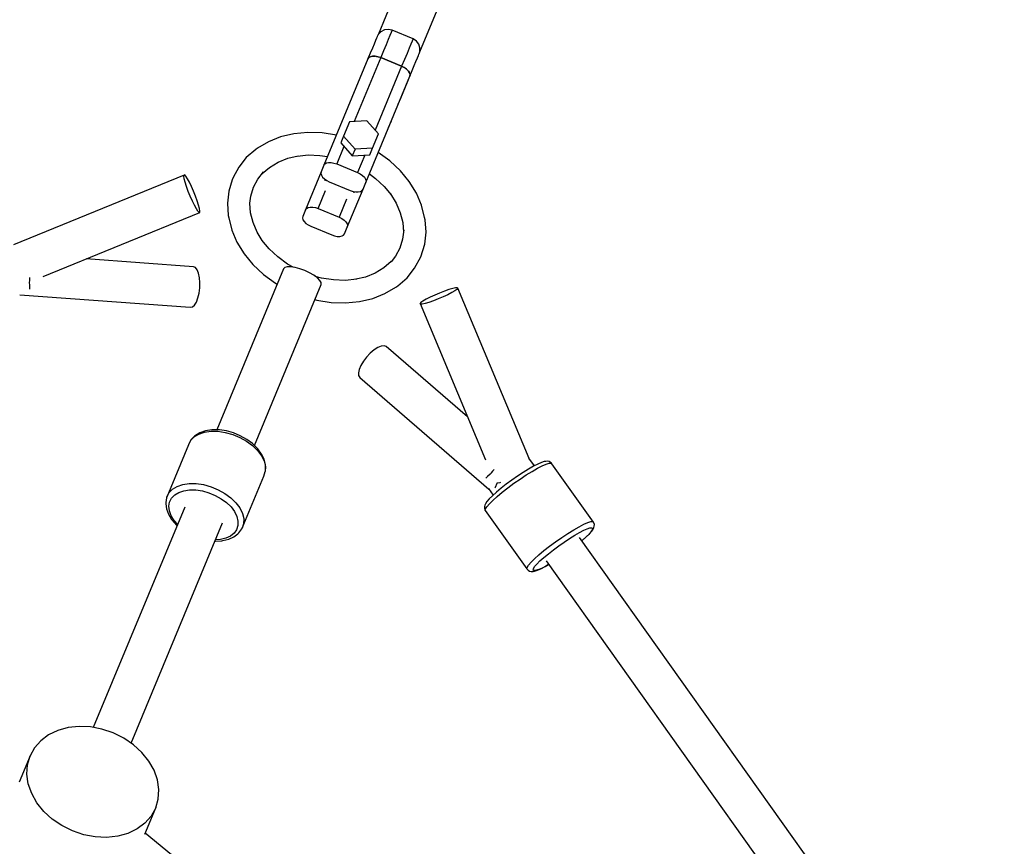
# Model space of a CAD drawing. Units: millimetres. Extents: x -19526 to 22508, y -15443 to 14694.
# Drawn here: x -2638 to -2203, y -132 to 233 of the extents above; entities that cross this region are included whole.
import ezdxf

# ---------------------------------------------------------------- set-up
doc = ezdxf.new("R2010")
doc.units = ezdxf.units.MM
doc.layers.add('STREFA', color=1, linetype='Continuous')
doc.layers.add('WIDOK', color=7, linetype='Continuous')
doc.styles.get("Standard").update_dxf_attribs({"font": 'arial.ttf'})
doc.dimstyles.new('Kopia ISO-25', dxfattribs={"dimtxt": 500, "dimasz": 200, "dimexe": 1.25, "dimexo": 0.625, "dimgap": 100, "dimtad": 1, "dimdec": 1, "dimlfac": 0.001, "dimtxsty": 'Standard', "dimblk": 'ARCHTICK', "dimcen": 2.5, "dimadec": 0, "dimazin": 0, "dimtfac": 1, "dimtdec": 0, "dimtmove": 0, "dimatfit": 3, "dimfxl": 1, "dimtfillclr": 256, "dimarcsym": 0})

# ---------------------------------------------------------------- blocks, each defined once
blk = doc.blocks.new('_ARCHTICK')
at = {"color": 0, "linetype": 'ByBlock', "lineweight": -2}
blk.add_solid([(0.3977, 0.3094), (0.3094, 0.3977), (-0.3094, -0.3977), (-0.3977, -0.3094)], dxfattribs=at)
blk = doc.blocks.new('*D3')
at = {"layer": 'Defpoints', "color": 0}
for p in [(6534.52, 8159.25), (6534.52, -2314.69), (-17081.67, -3120.79)]:
    blk.add_point(p, dxfattribs=at)
at = {"layer": 'STREFA', "color": 0, "lineweight": -2}
for p, q in [((-17081.67, -3120.17), (-17081.67, 8160.5)), ((6534.52, -2314.06), (6534.52, 8160.5)), ((-17081.67, 8159.25), (6534.52, 8159.25))]:
    blk.add_line(p, q, dxfattribs=at)
at = {"layer": 'STREFA', "color": 0, "lineweight": -2, "xscale": 200, "yscale": 200, "zscale": 200, "rotation": 180}
blk.add_blockref('_ARCHTICK', (-17081.67, 8159.25), dxfattribs=at)
at = {"layer": 'STREFA', "color": 0, "lineweight": -2, "xscale": 200, "yscale": 200, "zscale": 200}
blk.add_blockref('_ARCHTICK', (6534.52, 8159.25), dxfattribs=at)
at = {"layer": 'STREFA', "color": 0, "insert": (-5273.57, 8559.73), "char_height": 500, "attachment_point": 5}
blk.add_mtext('23,6 m', dxfattribs=at)
blk = doc.blocks.new('*D4')
at = {"layer": 'Defpoints', "color": 0}
for p in [(-2222.68, 6723.21), (-19181, -15363.18), (-1576.88, -15363.18)]:
    blk.add_point(p, dxfattribs=at)
at = {"layer": 'STREFA', "color": 0, "lineweight": -2}
for p, q in [((-2223.31, 6723.21), (-19182.25, 6723.21)), ((-19181, 6723.21), (-19181, -15363.18)), ((-1577.5, -15363.18), (-19182.25, -15363.18))]:
    blk.add_line(p, q, dxfattribs=at)
at = {"layer": 'STREFA', "color": 0, "lineweight": -2, "xscale": 200, "yscale": 200, "zscale": 200}
for p, rotation in [((-19181, 6723.21), 90), ((-19181, -15363.18), 270)]:
    blk.add_blockref('_ARCHTICK', p, dxfattribs=dict(at, rotation=rotation))
at = {"layer": 'STREFA', "color": 0, "insert": (-18780.52, -4319.99), "char_height": 500, "attachment_point": 5, "rotation": 270}
blk.add_mtext('22,1 m', dxfattribs=at)

msp = doc.modelspace()

# ---------------------------------------------------------------- linework, layer by layer
at = {"layer": 'WIDOK'}
for p, q in [((-2469.75, 250.51, -777.86), (-2479.66, 226.57, -777.86)), ((-2461.32, 218.97, -777.86), (-2451.41, 242.91, -777.86)), ((-2479.65, 226.6, -777.86), (-2480.05, 225.83, -777.86)), ((-2478.47, 227.88, -777.86), (-2479.65, 226.6, -777.86)), ((-2476.93, 228.68, -777.86), (-2478.47, 227.88, -777.86)), ((-2475.21, 228.91, -777.86), (-2476.93, 228.68, -777.86)), ((-2474.47, 226.23, -777.86), (-2475.22, 224.43, -777.86)), ((-2473.52, 228.53, -777.86), (-2475.21, 228.91, -777.86)), ((-2473.93, 227.54, -777.86), (-2474.47, 226.23, -777.86)), ((-2473.61, 228.31, -777.86), (-2473.93, 227.54, -777.86)), ((-2473.52, 228.53, -777.86), (-2473.61, 228.31, -777.86)), ((-2464.28, 224.71, -777.86), (-2473.52, 228.53, -777.86)), ((-2481.45, 222.46, -777.86), (-2482.22, 220.6, -777.86)), ((-2480.83, 223.94, -777.86), (-2481.45, 222.46, -777.86)), ((-2480.39, 225.01, -777.86), (-2480.83, 223.94, -777.86)), ((-2480.13, 225.64, -777.86), (-2480.39, 225.01, -777.86)), ((-2480.05, 225.83, -777.86), (-2480.13, 225.64, -777.86)), ((-2476.16, 222.16, -777.86), (-2477.27, 219.48, -777.86)), ((-2475.22, 224.43, -777.86), (-2476.16, 222.16, -777.86)), ((-2465.23, 222.41, -777.86), (-2465.98, 220.6, -777.86)), ((-2464.69, 223.71, -777.86), (-2465.23, 222.41, -777.86)), ((-2464.37, 224.48, -777.86), (-2464.69, 223.71, -777.86)), ((-2464.28, 224.71, -777.86), (-2464.37, 224.48, -777.86)), ((-2462.81, 223.77, -777.86), (-2464.28, 224.71, -777.86)), ((-2461.76, 222.4, -777.86), (-2462.81, 223.77, -777.86)), ((-2461.23, 220.74, -777.86), (-2461.76, 222.4, -777.86)), ((-2483.13, 218.39, -777.86), (-2484.17, 215.89, -777.86)), ((-2482.22, 220.6, -777.86), (-2483.13, 218.39, -777.86)), ((-2477.27, 219.48, -777.86), (-2478.53, 216.44, -777.86)), ((-2466.92, 218.34, -777.86), (-2468.03, 215.65, -777.86)), ((-2465.98, 220.6, -777.86), (-2466.92, 218.34, -777.86)), ((-2462.35, 216.29, -777.86), (-2461.91, 217.36, -777.86)), ((-2461.91, 217.36, -777.86), (-2461.65, 217.99, -777.86)), ((-2461.65, 217.99, -777.86), (-2461.57, 218.17, -777.86)), ((-2461.57, 218.17, -777.86), (-2461.31, 219.01, -777.86)), ((-2461.31, 219.01, -777.86), (-2461.23, 220.74, -777.86)), ((-2484.17, 215.89, -777.86), (-2503.6, 168.97, -777.86)), ((-2478.53, 216.44, -777.86), (-2490.23, 188.19, -777.86)), ((-2483.74, 216.46, -777.86), (-2484.17, 215.89, -777.86)), ((-2484.17, 215.89, -777.86), (-2483.88, 216.34, -777.86)), ((-2483.88, 216.34, -777.86), (-2483.79, 216.41, -777.86)), ((-2483.04, 216.87, -777.86), (-2483.74, 216.46, -777.86)), ((-2483.63, 216.53, -777.86), (-2483.42, 216.69, -777.86)), ((-2483.42, 216.69, -777.86), (-2483.16, 216.8, -777.86)), ((-2482.09, 217.07, -777.86), (-2483.04, 216.87, -777.86)), ((-2482.94, 216.89, -777.86), (-2482.82, 216.94, -777.86)), ((-2482.82, 216.94, -777.86), (-2482.09, 217.07, -777.86)), ((-2482.09, 217.07, -777.86), (-2481.27, 217.09, -777.86)), ((-2480.97, 217.07, -777.86), (-2482.09, 217.07, -777.86)), ((-2481.27, 217.09, -777.86), (-2481.09, 217.07, -777.86)), ((-2479.76, 216.85, -777.86), (-2480.97, 217.07, -777.86)), ((-2480.77, 217.03, -777.86), (-2480.37, 216.98, -777.86)), ((-2480.37, 216.98, -777.86), (-2479.96, 216.89, -777.86)), ((-2478.53, 216.44, -777.86), (-2479.76, 216.85, -777.86)), ((-2479.63, 216.81, -777.86), (-2479.45, 216.76, -777.86)), ((-2479.45, 216.76, -777.86), (-2478.53, 216.44, -777.86)), ((-2469.29, 212.61, -777.86), (-2478.53, 216.44, -777.86)), ((-2478.53, 216.44, -777.86), (-2469.29, 212.61, -777.86)), ((-2468.03, 215.65, -777.86), (-2469.29, 212.61, -777.86)), ((-2464.65, 210.74, -777.86), (-2463.74, 212.94, -777.86)), ((-2463.74, 212.94, -777.86), (-2462.97, 214.8, -777.86)), ((-2462.97, 214.8, -777.86), (-2462.35, 216.29, -777.86)), ((-2469.29, 212.61, -777.86), (-2480.99, 184.37, -777.86)), ((-2468.13, 212.03, -777.86), (-2469.29, 212.61, -777.86)), ((-2469.29, 212.61, -777.86), (-2468.41, 212.19, -777.86)), ((-2468.41, 212.19, -777.86), (-2468.24, 212.09, -777.86)), ((-2467.12, 211.33, -777.86), (-2468.13, 212.03, -777.86)), ((-2467.96, 211.91, -777.86), (-2467.6, 211.69, -777.86)), ((-2467.6, 211.69, -777.86), (-2467.28, 211.44, -777.86)), ((-2466.32, 210.54, -777.86), (-2467.12, 211.33, -777.86)), ((-2467.04, 211.25, -777.86), (-2466.89, 211.13, -777.86)), ((-2466.89, 211.13, -777.86), (-2466.32, 210.54, -777.86)), ((-2465.8, 209.72, -777.86), (-2466.32, 210.54, -777.86)), ((-2466.32, 210.54, -777.86), (-2465.9, 209.93, -777.86)), ((-2465.9, 209.93, -777.86), (-2465.85, 209.81, -777.86)), ((-2465.58, 208.94, -777.86), (-2465.8, 209.72, -777.86)), ((-2465.76, 209.59, -777.86), (-2465.65, 209.33, -777.86)), ((-2465.69, 208.24, -777.86), (-2464.65, 210.74, -777.86)), ((-2465.69, 208.24, -777.86), (-2465.58, 208.94, -777.86)), ((-2465.58, 208.76, -777.86), (-2465.69, 208.24, -777.86)), ((-2465.65, 209.33, -777.86), (-2465.62, 209.07, -777.86)), ((-2465.59, 208.87, -777.86), (-2465.58, 208.76, -777.86)), ((-2485.12, 161.31, -777.86), (-2465.69, 208.24, -777.86)), ((-2467.66, 203.48, -777.86), (-2466.91, 205.29, -777.86)), ((-2466.91, 205.29, -777.86), (-2465.69, 208.24, -777.86)), ((-2469.72, 198.49, -777.86), (-2468.67, 201.05, -777.86)), ((-2468.67, 201.05, -777.86), (-2467.66, 203.48, -777.86)), ((-2470.8, 195.9, -777.86), (-2469.72, 198.49, -777.86)), ((-2492.37, 188.06, -777.86), (-2494.96, 181.81, -777.86)), ((-2484.67, 188.54, -777.86), (-2492.37, 188.06, -777.86)), ((-2479.57, 182.76, -777.86), (-2484.67, 188.54, -777.86)), ((-2475.06, 185.61, -777.86), (-2473.84, 188.57, -777.86)), ((-2516.9, 182.82, -777.86), (-2522.73, 181.43, -777.86)), ((-2510.74, 183.42, -777.86), (-2516.9, 182.82, -777.86)), ((-2504.38, 183.21, -777.86), (-2510.74, 183.42, -777.86)), ((-2498.11, 182.22, -777.86), (-2504.38, 183.21, -777.86)), ((-2482.16, 176.5, -777.86), (-2479.57, 182.76, -777.86)), ((-2528.08, 179.28, -777.86), (-2532.85, 176.41, -777.86)), ((-2522.73, 181.43, -777.86), (-2528.08, 179.28, -777.86)), ((-2494.96, 181.81, -777.86), (-2496.18, 178.85, -777.86)), ((-2496.18, 178.85, -777.86), (-2491.08, 173.07, -777.86)), ((-2489.85, 176.03, -777.86), (-2494.96, 181.81, -777.86)), ((-2533.72, 175.86, -777.86), (-2537.86, 172.29, -777.86)), ((-2532.85, 176.41, -777.86), (-2533.72, 175.86, -777.86)), ((-2494.76, 177.25, -777.86), (-2497.96, 169.51, -777.86)), ((-2489.85, 176.03, -777.86), (-2491.08, 173.07, -777.86)), ((-2482.16, 176.5, -777.86), (-2489.85, 176.03, -777.86)), ((-2483.38, 173.55, -777.86), (-2482.16, 176.5, -777.86)), ((-2474.51, 170.83, -777.86), (-2479.64, 174.57, -777.86)), ((-2537.86, 172.29, -777.86), (-2541.19, 168.14, -777.86)), ((-2527.65, 167.99, -777.86), (-2523.84, 170.28, -777.86)), ((-2523.84, 170.28, -777.86), (-2519.56, 172, -777.86)), ((-2519.56, 172, -777.86), (-2514.91, 173.11, -777.86)), ((-2515.31, 173.01, -777.86), (-2510.56, 173.47, -777.86)), ((-2510.56, 173.47, -777.86), (-2505.34, 173.3, -777.86)), ((-2505.34, 173.3, -777.86), (-2502.03, 172.77, -777.86)), ((-2503.6, 168.97, -777.86), (-2503.18, 169.54, -777.86)), ((-2503.18, 169.54, -777.86), (-2502.47, 169.94, -777.86)), ((-2502.47, 169.94, -777.86), (-2501.53, 170.15, -777.86)), ((-2501.53, 170.15, -777.86), (-2500.41, 170.14, -777.86)), ((-2500.41, 170.14, -777.86), (-2499.19, 169.92, -777.86)), ((-2499.19, 169.92, -777.86), (-2497.96, 169.51, -777.86)), ((-2497.96, 169.51, -777.86), (-2488.73, 165.69, -777.86)), ((-2491.08, 173.07, -777.86), (-2483.38, 173.55, -777.86)), ((-2485.52, 173.42, -777.86), (-2488.73, 165.69, -777.86)), ((-2469.86, 166.48, -777.86), (-2474.51, 170.83, -777.86)), ((-2541.19, 168.14, -777.86), (-2543.66, 163.5, -777.86)), ((-2532.8, 162.79, -777.86), (-2530.2, 166.03, -777.86)), ((-2530.83, 165.23, -777.86), (-2527.65, 167.99, -777.86)), ((-2504.82, 166.02, -777.86), (-2511.75, 149.29, -777.86)), ((-2504.82, 166.02, -777.86), (-2504.93, 165.31, -777.86)), ((-2504.93, 165.31, -777.86), (-2504.71, 164.53, -777.86)), ((-2503.6, 168.97, -777.86), (-2504.82, 166.02, -777.86)), ((-2488.73, 165.69, -777.86), (-2487.56, 165.11, -777.86)), ((-2483.55, 165.12, -777.86), (-2480.83, 163.15, -777.86)), ((-2465.92, 161.7, -777.86), (-2469.86, 166.48, -777.86)), ((-2565.34, 164.62, -777.86), (-2640.63, 133.8, -777.86)), ((-2565.4, 164.05, -777.86), (-2565.34, 164.62, -777.86)), ((-2565.23, 162.95, -777.86), (-2565.4, 164.05, -777.86)), ((-2565.03, 164.63, -777.86), (-2565.34, 164.62, -777.86)), ((-2564.82, 161.41, -777.86), (-2565.23, 162.95, -777.86)), ((-2564.51, 164.08, -777.86), (-2565.03, 164.63, -777.86)), ((-2564.21, 159.51, -777.86), (-2564.82, 161.41, -777.86)), ((-2563.81, 163, -777.86), (-2564.51, 164.08, -777.86)), ((-2562.97, 161.47, -777.86), (-2563.81, 163, -777.86)), ((-2562.06, 159.59, -777.86), (-2562.97, 161.47, -777.86)), ((-2544.1, 162.44, -777.86), (-2545.63, 157.42, -777.86)), ((-2543.66, 163.5, -777.86), (-2544.1, 162.44, -777.86)), ((-2534.72, 159.18, -777.86), (-2532.8, 162.79, -777.86)), ((-2504.71, 164.53, -777.86), (-2504.19, 163.72, -777.86)), ((-2504.19, 163.72, -777.86), (-2503.4, 162.93, -777.86)), ((-2503.4, 162.93, -777.86), (-2502.38, 162.22, -777.86)), ((-2502.98, 162.64, -777.86), (-2503.2, 162.11, -777.86)), ((-2502.38, 162.22, -777.86), (-2501.22, 161.64, -777.86)), ((-2501.22, 161.64, -777.86), (-2491.98, 157.82, -777.86)), ((-2487.56, 165.11, -777.86), (-2486.55, 164.4, -777.86)), ((-2486.55, 164.4, -777.86), (-2485.76, 163.61, -777.86)), ((-2486.35, 158.36, -777.86), (-2485.12, 161.31, -777.86)), ((-2485.76, 163.61, -777.86), (-2485.23, 162.8, -777.86)), ((-2485.23, 162.8, -777.86), (-2485.02, 162.02, -777.86)), ((-2485.02, 162.02, -777.86), (-2485.12, 161.31, -777.86)), ((-2480.83, 163.15, -777.86), (-2477.02, 159.58, -777.86)), ((-2462.79, 156.6, -777.86), (-2465.92, 161.7, -777.86)), ((-2563.44, 157.41, -777.86), (-2564.21, 159.51, -777.86)), ((-2562.57, 155.23, -777.86), (-2563.44, 157.41, -777.86)), ((-2561.13, 157.49, -777.86), (-2562.06, 159.59, -777.86)), ((-2560.26, 155.31, -777.86), (-2561.13, 157.49, -777.86)), ((-2545.63, 157.42, -777.86), (-2546.21, 152.13, -777.86)), ((-2535.91, 155.27, -777.86), (-2534.72, 159.18, -777.86)), ((-2506.11, 149.84, -777.86), (-2502.84, 157.75, -777.86)), ((-2493.27, 141.64, -777.86), (-2486.35, 158.36, -777.86)), ((-2491.98, 157.82, -777.86), (-2490.75, 157.41, -777.86)), ((-2490.75, 157.41, -777.86), (-2489.54, 157.19, -777.86)), ((-2490.26, 156.75, -777.86), (-2490.04, 157.28, -777.86)), ((-2489.54, 157.19, -777.86), (-2488.42, 157.18, -777.86)), ((-2488.42, 157.18, -777.86), (-2487.48, 157.39, -777.86)), ((-2487.48, 157.39, -777.86), (-2486.77, 157.79, -777.86)), ((-2486.77, 157.79, -777.86), (-2486.35, 158.36, -777.86)), ((-2477.02, 159.58, -777.86), (-2473.98, 155.89, -777.86)), ((-2460.52, 151.3, -777.86), (-2462.79, 156.6, -777.86)), ((-2561.64, 153.13, -777.86), (-2562.57, 155.23, -777.86)), ((-2560.73, 151.25, -777.86), (-2561.64, 153.13, -777.86)), ((-2559.49, 153.21, -777.86), (-2560.26, 155.31, -777.86)), ((-2558.88, 151.32, -777.86), (-2559.49, 153.21, -777.86)), ((-2546.21, 152.13, -777.86), (-2545.81, 146.68, -777.86)), ((-2535.95, 147.95, -777.86), (-2536.26, 152.23, -777.86)), ((-2536.25, 152.15, -777.86), (-2535.91, 155.27, -777.86)), ((-2493.6, 153.92, -777.86), (-2496.87, 146.01, -777.86)), ((-2474.2, 156.24, -777.86), (-2471.7, 152.17, -777.86)), ((-2471.7, 152.17, -777.86), (-2469.89, 147.93, -777.86)), ((-2627.57, 119.77, -777.86), (-2558.37, 148.1, -777.86)), ((-2559.89, 149.72, -777.86), (-2560.73, 151.25, -777.86)), ((-2559.19, 148.64, -777.86), (-2559.89, 149.72, -777.86)), ((-2558.67, 148.09, -777.86), (-2559.19, 148.64, -777.86)), ((-2558.48, 149.77, -777.86), (-2558.88, 151.32, -777.86)), ((-2558.37, 148.1, -777.86), (-2558.67, 148.09, -777.86)), ((-2558.3, 148.67, -777.86), (-2558.48, 149.77, -777.86)), ((-2558.37, 148.1, -777.86), (-2558.3, 148.67, -777.86)), ((-2534.87, 143.64, -777.86), (-2535.95, 147.95, -777.86)), ((-2511.75, 149.29, -777.86), (-2512.97, 146.34, -777.86)), ((-2511.75, 149.29, -777.86), (-2511.33, 149.87, -777.86)), ((-2511.33, 149.87, -777.86), (-2510.62, 150.27, -777.86)), ((-2510.62, 150.27, -777.86), (-2509.68, 150.47, -777.86)), ((-2509.68, 150.47, -777.86), (-2508.56, 150.47, -777.86)), ((-2508.56, 150.47, -777.86), (-2507.34, 150.25, -777.86)), ((-2507.34, 150.25, -777.86), (-2506.11, 149.84, -777.86)), ((-2506.11, 149.84, -777.86), (-2496.87, 146.01, -777.86)), ((-2469.89, 147.93, -777.86), (-2468.82, 143.62, -777.86)), ((-2459.18, 145.9, -777.86), (-2460.52, 151.3, -777.86)), ((-2545.81, 146.68, -777.86), (-2545.58, 145.67, -777.86)), ((-2545.58, 145.67, -777.86), (-2544.24, 140.27, -777.86)), ((-2533.06, 139.4, -777.86), (-2534.87, 143.64, -777.86)), ((-2512.97, 146.34, -777.86), (-2513.08, 145.64, -777.86)), ((-2513.08, 145.64, -777.86), (-2512.86, 144.86, -777.86)), ((-2512.86, 144.86, -777.86), (-2512.34, 144.04, -777.86)), ((-2512.34, 144.04, -777.86), (-2511.55, 143.26, -777.86)), ((-2496.87, 146.01, -777.86), (-2495.71, 145.43, -777.86)), ((-2495.71, 145.43, -777.86), (-2494.7, 144.73, -777.86)), ((-2494.7, 144.73, -777.86), (-2493.91, 143.94, -777.86)), ((-2493.91, 143.94, -777.86), (-2493.38, 143.13, -777.86)), ((-2468.82, 143.62, -777.86), (-2468.51, 139.42, -777.86)), ((-2458.95, 144.89, -777.86), (-2459.18, 145.9, -777.86)), ((-2458.55, 139.44, -777.86), (-2458.95, 144.89, -777.86)), ((-2544.24, 140.27, -777.86), (-2541.97, 134.96, -777.86)), ((-2530.78, 135.68, -777.86), (-2533.06, 139.4, -777.86)), ((-2511.55, 143.26, -777.86), (-2510.53, 142.55, -777.86)), ((-2510.53, 142.55, -777.86), (-2509.37, 141.97, -777.86)), ((-2509.37, 141.97, -777.86), (-2500.13, 138.14, -777.86)), ((-2494.5, 138.69, -777.86), (-2493.27, 141.64, -777.86)), ((-2493.38, 143.13, -777.86), (-2493.17, 142.34, -777.86)), ((-2493.17, 142.34, -777.86), (-2493.27, 141.64, -777.86)), ((-2468.4, 140.43, -777.86), (-2468.85, 136.3, -777.86)), ((-2459.13, 134.15, -777.86), (-2458.55, 139.44, -777.86)), ((-2541.97, 134.96, -777.86), (-2538.84, 129.86, -777.86)), ((-2527.74, 131.99, -777.86), (-2530.97, 135.91, -777.86)), ((-2500.13, 138.14, -777.86), (-2498.9, 137.73, -777.86)), ((-2498.9, 137.73, -777.86), (-2497.69, 137.52, -777.86)), ((-2497.69, 137.52, -777.86), (-2496.57, 137.51, -777.86)), ((-2496.57, 137.51, -777.86), (-2495.62, 137.72, -777.86)), ((-2495.62, 137.72, -777.86), (-2494.92, 138.12, -777.86)), ((-2494.92, 138.12, -777.86), (-2494.5, 138.69, -777.86)), ((-2468.85, 136.3, -777.86), (-2470.05, 132.39, -777.86)), ((-2523.93, 128.42, -777.86), (-2527.74, 131.99, -777.86)), ((-2470.05, 132.39, -777.86), (-2471.97, 128.78, -777.86)), ((-2460.81, 128.56, -777.86), (-2459.13, 134.15, -777.86)), ((-2561.13, 124.14, -777.86), (-2608.49, 127.58, -777.86)), ((-2538.84, 129.86, -777.86), (-2534.9, 125.09, -777.86)), ((-2519.62, 125.29, -777.86), (-2523.93, 128.42, -777.86)), ((-2473.86, 126.39, -777.86), (-2477.12, 123.58, -777.86)), ((-2471.97, 128.78, -777.86), (-2473.93, 126.34, -777.86)), ((-2463.57, 123.43, -777.86), (-2460.81, 128.56, -777.86)), ((-2560.26, 123.73, -777.86), (-2561.13, 124.14, -777.86)), ((-2559.49, 122.73, -777.86), (-2560.26, 123.73, -777.86)), ((-2558.88, 121.22, -777.86), (-2559.49, 122.73, -777.86)), ((-2521.49, 123.17, -777.86), (-2550.93, 52.1, -777.86)), ((-2534.9, 125.09, -777.86), (-2530.26, 120.73, -777.86)), ((-2520.92, 123.75, -777.86), (-2521.49, 123.17, -777.86)), ((-2519.82, 124.06, -777.86), (-2520.92, 123.75, -777.86)), ((-2518.26, 124.07, -777.86), (-2519.82, 124.06, -777.86)), ((-2517.14, 123.9, -777.86), (-2519.62, 125.29, -777.86)), ((-2516.36, 123.78, -777.86), (-2518.26, 124.07, -777.86)), ((-2514.25, 123.22, -777.86), (-2516.36, 123.78, -777.86)), ((-2512.06, 122.42, -777.86), (-2514.25, 123.22, -777.86)), ((-2509.94, 121.44, -777.86), (-2512.06, 122.42, -777.86)), ((-2477.12, 123.58, -777.86), (-2480.92, 121.29, -777.86)), ((-2466.9, 119.28, -777.86), (-2463.57, 123.43, -777.86)), ((-2633.46, 117.25, -777.86), (-2633.35, 117.95, -777.86)), ((-2633.35, 117.95, -777.86), (-2633.32, 118.97, -777.86)), ((-2633.32, 118.97, -777.86), (-2633.33, 119.4, -777.86)), ((-2558.48, 119.29, -777.86), (-2558.88, 121.22, -777.86)), ((-2558.3, 117.09, -777.86), (-2558.48, 119.29, -777.86)), ((-2530.26, 120.73, -777.86), (-2525, 116.91, -777.86)), ((-2508.05, 120.34, -777.86), (-2509.94, 121.44, -777.86)), ((-2506.5, 119.2, -777.86), (-2508.05, 120.34, -777.86)), ((-2504.69, 119.1, -777.86), (-2507.42, 119.87, -777.86)), ((-2505.41, 118.09, -777.86), (-2506.5, 119.2, -777.86)), ((-2504.85, 117.1, -777.86), (-2505.41, 118.09, -777.86)), ((-2499.42, 118.27, -777.86), (-2504.69, 119.1, -777.86)), ((-2494.2, 118.1, -777.86), (-2499.42, 118.27, -777.86)), ((-2489.14, 118.59, -777.86), (-2494.2, 118.1, -777.86)), ((-2485.2, 119.57, -777.86), (-2489.45, 118.56, -777.86)), ((-2480.92, 121.29, -777.86), (-2485.2, 119.57, -777.86)), ((-2471.04, 115.71, -777.86), (-2466.9, 119.28, -777.86)), ((-2633.35, 115.83, -777.86), (-2633.46, 117.25, -777.86)), ((-2633.32, 114.55, -777.86), (-2633.35, 115.83, -777.86)), ((-2633.33, 114.21, -777.86), (-2633.32, 114.55, -777.86)), ((-2558.67, 112.44, -777.86), (-2558.37, 114.75, -777.86)), ((-2558.37, 114.75, -777.86), (-2558.3, 117.09, -777.86)), ((-2534.3, 45.21, -777.86), (-2504.86, 116.29, -777.86)), ((-2525, 116.91, -777.86), (-2524.26, 116.49, -777.86)), ((-2504.86, 116.29, -777.86), (-2504.85, 117.1, -777.86)), ((-2476.68, 112.29, -777.86), (-2471.91, 115.16, -777.86)), ((-2471.91, 115.16, -777.86), (-2471.04, 115.71, -777.86)), ((-2450.42, 113.35, -777.86), (-2452.56, 112.52, -777.86)), ((-2448.44, 114.03, -777.86), (-2450.42, 113.35, -777.86)), ((-2446.77, 114.52, -777.86), (-2448.44, 114.03, -777.86)), ((-2445.8, 113.49, -777.86), (-2447.18, 112.68, -777.86)), ((-2445.51, 114.79, -777.86), (-2446.77, 114.52, -777.86)), ((-2444.9, 114.14, -777.86), (-2445.8, 113.49, -777.86)), ((-2444.75, 114.81, -777.86), (-2445.51, 114.79, -777.86)), ((-2444.54, 114.59, -777.86), (-2444.9, 114.14, -777.86)), ((-2444.54, 114.59, -777.86), (-2444.75, 114.81, -777.86)), ((-2413.04, 39.42, -777.86), (-2444.54, 114.59, -777.86)), ((-2637.86, 111.66, -777.86), (-2562.57, 106.2, -777.86)), ((-2559.89, 108.53, -777.86), (-2559.19, 110.32, -777.86)), ((-2559.19, 110.32, -777.86), (-2558.67, 112.44, -777.86)), ((-2507.63, 109.61, -777.86), (-2506.8, 109.37, -777.86)), ((-2506.8, 109.37, -777.86), (-2500.38, 108.36, -777.86)), ((-2494.02, 108.15, -777.86), (-2487.86, 108.75, -777.86)), ((-2487.86, 108.75, -777.86), (-2482.04, 110.14, -777.86)), ((-2482.04, 110.14, -777.86), (-2476.68, 112.29, -777.86)), ((-2459.9, 108.94, -777.86), (-2460.8, 108.29, -777.86)), ((-2458.52, 109.75, -777.86), (-2459.9, 108.94, -777.86)), ((-2456.75, 110.65, -777.86), (-2458.52, 109.75, -777.86)), ((-2455.28, 109.08, -777.86), (-2457.26, 108.39, -777.86)), ((-2454.72, 111.6, -777.86), (-2456.75, 110.65, -777.86)), ((-2453.14, 109.91, -777.86), (-2455.28, 109.08, -777.86)), ((-2452.56, 112.52, -777.86), (-2454.72, 111.6, -777.86)), ((-2450.98, 110.83, -777.86), (-2453.14, 109.91, -777.86)), ((-2448.95, 111.77, -777.86), (-2450.98, 110.83, -777.86)), ((-2447.18, 112.68, -777.86), (-2448.95, 111.77, -777.86)), ((-2562.57, 106.2, -777.86), (-2561.64, 106.4, -777.86)), ((-2561.64, 106.4, -777.86), (-2560.73, 107.19, -777.86)), ((-2560.73, 107.19, -777.86), (-2559.89, 108.53, -777.86)), ((-2500.38, 108.36, -777.86), (-2494.02, 108.15, -777.86)), ((-2460.8, 108.29, -777.86), (-2461.16, 107.83, -777.86)), ((-2461.16, 107.83, -777.86), (-2432.26, 38.87, -777.86)), ((-2460.95, 107.61, -777.86), (-2461.16, 107.83, -777.86)), ((-2460.19, 107.63, -777.86), (-2460.95, 107.61, -777.86)), ((-2458.93, 107.9, -777.86), (-2460.19, 107.63, -777.86)), ((-2457.26, 108.39, -777.86), (-2458.93, 107.9, -777.86)), ((-2481.45, 87.39, -777.86), (-2483.13, 85.95, -777.86)), ((-2479.8, 88.46, -777.86), (-2481.45, 87.39, -777.86)), ((-2478.3, 89.1, -777.86), (-2479.8, 88.46, -777.86)), ((-2477.05, 89.26, -777.86), (-2478.3, 89.1, -777.86)), ((-2476.14, 88.94, -777.86), (-2477.05, 89.26, -777.86)), ((-2440.22, 57.88, -777.86), (-2476.14, 88.94, -777.86)), ((-2484.74, 84.25, -777.86), (-2486.15, 82.41, -777.86)), ((-2483.13, 85.95, -777.86), (-2484.74, 84.25, -777.86)), ((-2488.05, 78.78, -777.86), (-2488.41, 77.24, -777.86)), ((-2487.28, 80.54, -777.86), (-2488.05, 78.78, -777.86)), ((-2486.15, 82.41, -777.86), (-2487.28, 80.54, -777.86)), ((-2488.41, 77.24, -777.86), (-2488.33, 76.03, -777.86)), ((-2488.33, 76.03, -777.86), (-2487.81, 75.24, -777.86)), ((-2487.81, 75.24, -777.86), (-2430.8, 25.94, -777.86)), ((-2562.42, 47.39, -777.86), (-2560.88, 49, -777.86)), ((-2560.75, 49.24, -777.86), (-2562.28, 47.64, -777.86)), ((-2560.88, 49, -777.86), (-2558.83, 50.25, -777.86)), ((-2560.33, 49.59, -777.86), (-2560.75, 49.24, -777.86)), ((-2558.31, 50.82, -777.86), (-2560.33, 49.59, -777.86)), ((-2558.83, 50.25, -777.86), (-2556.33, 51.1, -777.86)), ((-2555.85, 51.66, -777.86), (-2558.31, 50.82, -777.86)), ((-2556.33, 51.1, -777.86), (-2553.47, 51.51, -777.86)), ((-2553.04, 52.07, -777.86), (-2555.85, 51.66, -777.86)), ((-2553.47, 51.51, -777.86), (-2550.37, 51.48, -777.86)), ((-2552.69, 52.12, -777.86), (-2553.04, 52.07, -777.86)), ((-2549.73, 52.09, -777.86), (-2552.69, 52.12, -777.86)), ((-2550.37, 51.48, -777.86), (-2547.13, 51, -777.86)), ((-2546.63, 51.62, -777.86), (-2549.73, 52.09, -777.86)), ((-2547.13, 51, -777.86), (-2543.87, 50.09, -777.86)), ((-2543.51, 50.75, -777.86), (-2546.63, 51.62, -777.86)), ((-2543.87, 50.09, -777.86), (-2540.71, 48.78, -777.86)), ((-2540.49, 49.5, -777.86), (-2543.51, 50.75, -777.86)), ((-2540.71, 48.78, -777.86), (-2537.76, 47.12, -777.86)), ((-2537.67, 47.91, -777.86), (-2540.49, 49.5, -777.86)), ((-2535.16, 46.05, -777.86), (-2537.67, 47.91, -777.86)), ((-2563.39, 45.48, -777.86), (-2572.95, 22.39, -777.86)), ((-2562.42, 47.39, -777.86), (-2563.39, 45.48, -777.86)), ((-2562.28, 47.64, -777.86), (-2562.42, 47.39, -777.86)), ((-2537.76, 47.12, -777.86), (-2535.13, 45.17, -777.86)), ((-2533.04, 43.98, -777.86), (-2535.16, 46.05, -777.86)), ((-2535.13, 45.17, -777.86), (-2532.91, 43, -777.86)), ((-2532.83, 43.69, -777.86), (-2533.04, 43.98, -777.86)), ((-2531.13, 41.42, -777.86), (-2532.83, 43.69, -777.86)), ((-2532.91, 43, -777.86), (-2531.19, 40.69, -777.86)), ((-2531.19, 40.69, -777.86), (-2530.02, 38.32, -777.86)), ((-2529.98, 39.09, -777.86), (-2531.13, 41.42, -777.86)), ((-2410.71, 36.24, -777.86), (-2413.15, 39.67, -777.86)), ((-2530.02, 38.32, -777.86), (-2529.45, 35.98, -777.86)), ((-2529.42, 36.79, -777.86), (-2529.98, 39.09, -777.86)), ((-2529.45, 35.98, -777.86), (-2529.5, 33.75, -777.86)), ((-2529.38, 36.25, -777.86), (-2529.42, 36.79, -777.86)), ((-2529.42, 34.03, -777.86), (-2529.38, 36.25, -777.86)), ((-2413.33, 34.77, -777.86), (-2415.7, 33.3, -777.86)), ((-2413.33, 34.77, -777.86), (-2415.7, 33.3, -777.86)), ((-2411.15, 36.02, -777.86), (-2413.33, 34.77, -777.86)), ((-2411.15, 36.02, -777.86), (-2413.33, 34.77, -777.86)), ((-2411.75, 33.78, -777.86), (-2409.37, 35.14, -777.86)), ((-2411.75, 33.78, -777.86), (-2409.37, 35.14, -777.86)), ((-2409.22, 37, -777.86), (-2411.15, 36.02, -777.86)), ((-2409.22, 37, -777.86), (-2411.15, 36.02, -777.86)), ((-2409.37, 35.14, -777.86), (-2407.28, 36.21, -777.86)), ((-2409.37, 35.14, -777.86), (-2407.28, 36.21, -777.86)), ((-2407.63, 37.7, -777.86), (-2409.22, 37, -777.86)), ((-2407.63, 37.7, -777.86), (-2409.22, 37, -777.86)), ((-2406.41, 38.07, -777.86), (-2407.63, 37.7, -777.86)), ((-2406.41, 38.07, -777.86), (-2407.63, 37.7, -777.86)), ((-2407.28, 36.21, -777.86), (-2405.54, 36.97, -777.86)), ((-2407.28, 36.21, -777.86), (-2405.54, 36.97, -777.86)), ((-2405.73, 38.2, -777.86), (-2406.41, 38.07, -777.86)), ((-2405.73, 38.2, -777.86), (-2406.41, 38.07, -777.86)), ((-2404.9, 38.24, -777.86), (-2405.73, 38.2, -777.86)), ((-2404.9, 38.24, -777.86), (-2405.73, 38.2, -777.86)), ((-2405.54, 36.97, -777.86), (-2404.22, 37.38, -777.86)), ((-2405.54, 36.97, -777.86), (-2404.22, 37.38, -777.86)), ((-2404.2, 38.1, -777.86), (-2404.9, 38.24, -777.86)), ((-2404.2, 38.1, -777.86), (-2404.9, 38.24, -777.86)), ((-2404.22, 37.38, -777.86), (-2403.35, 37.42, -777.86)), ((-2404.22, 37.38, -777.86), (-2403.35, 37.42, -777.86)), ((-2403.59, 37.7, -777.86), (-2404.2, 38.1, -777.86)), ((-2403.59, 37.7, -777.86), (-2404.2, 38.1, -777.86)), ((-2403.22, 37.39, -777.86), (-2403.59, 37.7, -777.86)), ((-2403.22, 37.39, -777.86), (-2403.59, 37.7, -777.86)), ((-2403.35, 37.42, -777.86), (-2402.98, 37.11, -777.86)), ((-2403.35, 37.42, -777.86), (-2402.98, 37.11, -777.86)), ((-2402.98, 37.11, -777.86), (-2403.22, 37.39, -777.86)), ((-2402.98, 37.11, -777.86), (-2403.22, 37.39, -777.86)), ((-2384.61, 11.31, -777.86), (-2402.98, 37.11, -777.86)), ((-2384.61, 11.31, -777.86), (-2402.98, 37.11, -777.86)), ((-2539.73, 8.63, -777.86), (-2530.17, 31.72, -777.86)), ((-2530.17, 31.72, -777.86), (-2529.5, 33.75, -777.86)), ((-2529.5, 33.75, -777.86), (-2529.42, 34.03, -777.86)), ((-2431.41, 31.57, -777.86), (-2432.16, 30.83, -777.86)), ((-2430.3, 32.56, -777.86), (-2431.41, 31.57, -777.86)), ((-2429.84, 32.94, -777.86), (-2430.3, 32.56, -777.86)), ((-2429.75, 33.11, -777.86), (-2429.84, 32.94, -777.86)), ((-2429.16, 33.82, -777.86), (-2429.75, 33.11, -777.86)), ((-2428.42, 34.56, -777.86), (-2429.16, 33.82, -777.86)), ((-2418.18, 31.66, -777.86), (-2420.68, 29.91, -777.86)), ((-2418.18, 31.66, -777.86), (-2420.68, 29.91, -777.86)), ((-2415.7, 33.3, -777.86), (-2418.18, 31.66, -777.86)), ((-2415.7, 33.3, -777.86), (-2418.18, 31.66, -777.86)), ((-2417.02, 30.4, -777.86), (-2414.33, 32.18, -777.86)), ((-2417.02, 30.4, -777.86), (-2414.33, 32.18, -777.86)), ((-2414.33, 32.18, -777.86), (-2411.75, 33.78, -777.86)), ((-2414.33, 32.18, -777.86), (-2411.75, 33.78, -777.86)), ((-2570.45, 25.91, -777.86), (-2568.39, 27.16, -777.86)), ((-2568.39, 27.16, -777.86), (-2565.89, 28.01, -777.86)), ((-2565.89, 28.01, -777.86), (-2563.03, 28.43, -777.86)), ((-2563.03, 28.43, -777.86), (-2559.93, 28.39, -777.86)), ((-2559.93, 28.39, -777.86), (-2556.69, 27.91, -777.86)), ((-2556.69, 27.91, -777.86), (-2553.43, 27, -777.86)), ((-2553.43, 27, -777.86), (-2550.27, 25.69, -777.86)), ((-2430.94, 26.14, -777.86), (-2428.91, 23.29, -777.86)), ((-2428, 26.55, -777.86), (-2427.94, 26.79, -777.86)), ((-2427.94, 26.79, -777.86), (-2427.17, 28.55, -777.86)), ((-2425.4, 26.32, -777.86), (-2427.46, 24.6, -777.86)), ((-2425.4, 26.32, -777.86), (-2427.46, 24.6, -777.86)), ((-2427.17, 28.55, -777.86), (-2427.12, 28.64, -777.86)), ((-2427.12, 28.64, -777.86), (-2427.09, 28.64, -777.86)), ((-2427.09, 28.64, -777.86), (-2425.83, 28.91, -777.86)), ((-2425.83, 28.91, -777.86), (-2425.56, 28.99, -777.86)), ((-2423.11, 28.11, -777.86), (-2425.4, 26.32, -777.86)), ((-2423.11, 28.11, -777.86), (-2425.4, 26.32, -777.86)), ((-2424.87, 24.59, -777.86), (-2422.39, 26.54, -777.86)), ((-2424.87, 24.59, -777.86), (-2422.39, 26.54, -777.86)), ((-2420.68, 29.91, -777.86), (-2423.11, 28.11, -777.86)), ((-2420.68, 29.91, -777.86), (-2423.11, 28.11, -777.86)), ((-2422.39, 26.54, -777.86), (-2419.74, 28.5, -777.86)), ((-2422.39, 26.54, -777.86), (-2419.74, 28.5, -777.86)), ((-2419.74, 28.5, -777.86), (-2417.02, 30.4, -777.86)), ((-2419.74, 28.5, -777.86), (-2417.02, 30.4, -777.86)), ((-2573.03, 22.11, -777.86), (-2573.39, 19.98, -777.86)), ((-2572.95, 22.39, -777.86), (-2573.03, 22.11, -777.86)), ((-2572.95, 22.39, -777.86), (-2571.99, 24.3, -777.86)), ((-2571.99, 24.3, -777.86), (-2570.45, 25.91, -777.86)), ((-2571.68, 20.24, -777.86), (-2570.82, 21.94, -777.86)), ((-2570.82, 21.94, -777.86), (-2569.45, 23.37, -777.86)), ((-2569.45, 23.37, -777.86), (-2567.62, 24.48, -777.86)), ((-2567.62, 24.48, -777.86), (-2565.4, 25.24, -777.86)), ((-2565.4, 25.24, -777.86), (-2562.87, 25.61, -777.86)), ((-2562.87, 25.61, -777.86), (-2560.11, 25.58, -777.86)), ((-2560.11, 25.58, -777.86), (-2557.23, 25.15, -777.86)), ((-2557.23, 25.15, -777.86), (-2554.33, 24.34, -777.86)), ((-2554.33, 24.34, -777.86), (-2551.52, 23.17, -777.86)), ((-2551.52, 23.17, -777.86), (-2548.9, 21.7, -777.86)), ((-2550.27, 25.69, -777.86), (-2547.32, 24.03, -777.86)), ((-2547.32, 24.03, -777.86), (-2544.69, 22.08, -777.86)), ((-2544.69, 22.08, -777.86), (-2542.48, 19.91, -777.86)), ((-2429.23, 23, -777.86), (-2430.65, 21.59, -777.86)), ((-2429.23, 23, -777.86), (-2430.65, 21.59, -777.86)), ((-2427.46, 24.6, -777.86), (-2429.23, 23, -777.86)), ((-2427.46, 24.6, -777.86), (-2429.23, 23, -777.86)), ((-2429.04, 20.98, -777.86), (-2427.12, 22.71, -777.86)), ((-2429.04, 20.98, -777.86), (-2427.12, 22.71, -777.86)), ((-2427.12, 22.71, -777.86), (-2424.87, 24.59, -777.86)), ((-2427.12, 22.71, -777.86), (-2424.87, 24.59, -777.86)), ((-2565.05, 18.01, -777.86), (-2605.36, -79.31, -777.86)), ((-2573.39, 19.98, -777.86), (-2573.34, 19.42, -777.86)), ((-2573.34, 19.42, -777.86), (-2573.09, 17.16, -777.86)), ((-2572, 18.34, -777.86), (-2571.68, 20.24, -777.86)), ((-2571.77, 16.3, -777.86), (-2572, 18.34, -777.86)), ((-2548.9, 21.7, -777.86), (-2546.56, 19.96, -777.86)), ((-2546.56, 19.96, -777.86), (-2544.59, 18.04, -777.86)), ((-2544.59, 18.04, -777.86), (-2543.06, 15.98, -777.86)), ((-2542.48, 19.91, -777.86), (-2540.75, 17.6, -777.86)), ((-2540.75, 17.6, -777.86), (-2539.58, 15.23, -777.86)), ((-2432.69, 18.24, -777.86), (-2432.79, 17.52, -777.86)), ((-2432.69, 18.24, -777.86), (-2432.79, 17.52, -777.86)), ((-2432.79, 17.52, -777.86), (-2432.61, 16.81, -777.86)), ((-2432.79, 17.52, -777.86), (-2432.61, 16.81, -777.86)), ((-2432.57, 18.87, -777.86), (-2432.69, 18.24, -777.86)), ((-2432.57, 18.87, -777.86), (-2432.69, 18.24, -777.86)), ((-2432.23, 19.49, -777.86), (-2432.57, 18.87, -777.86)), ((-2432.23, 19.49, -777.86), (-2432.57, 18.87, -777.86)), ((-2432.3, 17.16, -777.86), (-2431.68, 18.15, -777.86)), ((-2432.3, 17.16, -777.86), (-2431.68, 18.15, -777.86)), ((-2431.66, 20.4, -777.86), (-2432.23, 19.49, -777.86)), ((-2431.66, 20.4, -777.86), (-2432.23, 19.49, -777.86)), ((-2431.68, 18.15, -777.86), (-2430.58, 19.44, -777.86)), ((-2431.68, 18.15, -777.86), (-2430.58, 19.44, -777.86)), ((-2430.65, 21.59, -777.86), (-2431.66, 20.4, -777.86)), ((-2430.65, 21.59, -777.86), (-2431.66, 20.4, -777.86)), ((-2430.58, 19.44, -777.86), (-2429.04, 20.98, -777.86)), ((-2430.58, 19.44, -777.86), (-2429.04, 20.98, -777.86)), ((-2573.09, 17.16, -777.86), (-2572.23, 14.84, -777.86)), ((-2572.23, 14.84, -777.86), (-2570.8, 12.53, -777.86)), ((-2570.99, 14.19, -777.86), (-2571.77, 16.3, -777.86)), ((-2569.7, 12.1, -777.86), (-2570.99, 14.19, -777.86)), ((-2543.06, 15.98, -777.86), (-2542.02, 13.88, -777.86)), ((-2542.02, 13.88, -777.86), (-2541.52, 11.8, -777.86)), ((-2539.58, 15.23, -777.86), (-2539.01, 12.89, -777.86)), ((-2432.61, 16.81, -777.86), (-2432.43, 16.5, -777.86)), ((-2432.61, 16.81, -777.86), (-2432.43, 16.5, -777.86)), ((-2432.43, 16.5, -777.86), (-2432.3, 17.16, -777.86)), ((-2432.43, 16.5, -777.86), (-2432.3, 17.16, -777.86)), ((-2432.43, 16.5, -777.86), (-2414.06, -9.31, -777.86)), ((-2432.43, 16.5, -777.86), (-2414.06, -9.31, -777.86)), ((-2588.73, -86.2, -777.86), (-2548.42, 11.12, -777.86)), ((-2570.8, 12.53, -777.86), (-2570.56, 12.21, -777.86)), ((-2570.56, 12.21, -777.86), (-2568.67, 10.06, -777.86)), ((-2568.2, 10.4, -777.86), (-2569.7, 12.1, -777.86)), ((-2568.67, 10.06, -777.86), (-2568.43, 9.85, -777.86)), ((-2541.56, 9.82, -777.86), (-2542.15, 8.01, -777.86)), ((-2541.52, 11.8, -777.86), (-2541.56, 9.82, -777.86)), ((-2539.06, 10.67, -777.86), (-2539.73, 8.63, -777.86)), ((-2539.01, 12.89, -777.86), (-2539.06, 10.67, -777.86)), ((-2393.38, 7.97, -777.86), (-2391.01, 9.33, -777.86)), ((-2393.38, 7.97, -777.86), (-2391.01, 9.33, -777.86)), ((-2391.01, 9.33, -777.86), (-2388.91, 10.41, -777.86)), ((-2391.01, 9.33, -777.86), (-2388.91, 10.41, -777.86)), ((-2388.91, 10.41, -777.86), (-2387.18, 11.16, -777.86)), ((-2388.91, 10.41, -777.86), (-2387.18, 11.16, -777.86)), ((-2387.38, 8.42, -777.86), (-2386.2, 8.78, -777.86)), ((-2387.38, 8.42, -777.86), (-2386.2, 8.78, -777.86)), ((-2387.18, 11.16, -777.86), (-2385.85, 11.57, -777.86)), ((-2387.18, 11.16, -777.86), (-2385.85, 11.57, -777.86)), ((-2386.2, 8.78, -777.86), (-2385.44, 8.83, -777.86)), ((-2386.2, 8.78, -777.86), (-2385.44, 8.83, -777.86)), ((-2385.85, 11.57, -777.86), (-2384.99, 11.62, -777.86)), ((-2385.85, 11.57, -777.86), (-2384.99, 11.62, -777.86)), ((-2385.44, 8.83, -777.86), (-2385.1, 8.55, -777.86)), ((-2385.44, 8.83, -777.86), (-2385.1, 8.55, -777.86)), ((-2384.99, 11.62, -777.86), (-2384.61, 11.31, -777.86)), ((-2384.99, 11.62, -777.86), (-2384.61, 11.31, -777.86)), ((-2384.81, 8.31, -777.86), (-2384.47, 8.93, -777.86)), ((-2384.81, 8.31, -777.86), (-2384.47, 8.93, -777.86)), ((-2384.43, 10.99, -777.86), (-2384.61, 11.31, -777.86)), ((-2384.43, 10.99, -777.86), (-2384.61, 11.31, -777.86)), ((-2384.47, 8.93, -777.86), (-2384.35, 9.56, -777.86)), ((-2384.47, 8.93, -777.86), (-2384.35, 9.56, -777.86)), ((-2384.25, 10.28, -777.86), (-2384.43, 10.99, -777.86)), ((-2384.25, 10.28, -777.86), (-2384.43, 10.99, -777.86)), ((-2384.35, 9.56, -777.86), (-2384.25, 10.28, -777.86)), ((-2384.35, 9.56, -777.86), (-2384.25, 10.28, -777.86)), ((-2544.88, 5.16, -777.86), (-2546.91, 4.22, -777.86)), ((-2545.59, 3.8, -777.86), (-2543.33, 4.84, -777.86)), ((-2543.27, 6.43, -777.86), (-2544.88, 5.16, -777.86)), ((-2543.33, 4.84, -777.86), (-2541.56, 6.25, -777.86)), ((-2542.15, 8.01, -777.86), (-2543.27, 6.43, -777.86)), ((-2541.56, 6.25, -777.86), (-2541.13, 6.61, -777.86)), ((-2541.13, 6.61, -777.86), (-2539.87, 8.38, -777.86)), ((-2539.87, 8.38, -777.86), (-2539.73, 8.63, -777.86)), ((-2401.37, 2.69, -777.86), (-2398.66, 4.6, -777.86)), ((-2401.37, 2.69, -777.86), (-2398.66, 4.6, -777.86)), ((-2398.66, 4.6, -777.86), (-2395.96, 6.37, -777.86)), ((-2398.66, 4.6, -777.86), (-2395.96, 6.37, -777.86)), ((-2395.96, 6.37, -777.86), (-2393.38, 7.97, -777.86)), ((-2395.96, 6.37, -777.86), (-2393.38, 7.97, -777.86)), ((-2395.19, 4.16, -777.86), (-2392.9, 5.58, -777.86)), ((-2395.19, 4.16, -777.86), (-2392.9, 5.58, -777.86)), ((-2392.9, 5.58, -777.86), (-2390.78, 6.79, -777.86)), ((-2392.9, 5.58, -777.86), (-2390.78, 6.79, -777.86)), ((-2211.09, -248, -777.86), (-2390.84, 4.56, -777.86)), ((-2390.78, 6.79, -777.86), (-2388.92, 7.75, -777.86)), ((-2390.78, 6.79, -777.86), (-2388.92, 7.75, -777.86)), ((-2388.11, 4.56, -777.86), (-2389.77, 3.07, -777.86)), ((-2388.11, 4.56, -777.86), (-2389.77, 3.07, -777.86)), ((-2389.58, 3.21, -777.86), (-2387.81, 4.8, -777.86)), ((-2389.58, 3.21, -777.86), (-2387.81, 4.8, -777.86)), ((-2388.92, 7.75, -777.86), (-2387.38, 8.42, -777.86)), ((-2388.92, 7.75, -777.86), (-2387.38, 8.42, -777.86)), ((-2386.74, 5.93, -777.86), (-2388.11, 4.56, -777.86)), ((-2386.74, 5.93, -777.86), (-2388.11, 4.56, -777.86)), ((-2387.81, 4.8, -777.86), (-2386.4, 6.22, -777.86)), ((-2387.81, 4.8, -777.86), (-2386.4, 6.22, -777.86)), ((-2385.77, 7.08, -777.86), (-2386.74, 5.93, -777.86)), ((-2385.77, 7.08, -777.86), (-2386.74, 5.93, -777.86)), ((-2386.4, 6.22, -777.86), (-2385.39, 7.4, -777.86)), ((-2386.4, 6.22, -777.86), (-2385.39, 7.4, -777.86)), ((-2385.21, 7.96, -777.86), (-2385.77, 7.08, -777.86)), ((-2385.21, 7.96, -777.86), (-2385.77, 7.08, -777.86)), ((-2385.39, 7.4, -777.86), (-2384.81, 8.31, -777.86)), ((-2385.39, 7.4, -777.86), (-2384.81, 8.31, -777.86)), ((-2385.1, 8.55, -777.86), (-2385.21, 7.96, -777.86)), ((-2385.1, 8.55, -777.86), (-2385.21, 7.96, -777.86)), ((-2551.8, 2.97, -777.86), (-2551.48, 2.94, -777.86)), ((-2549.3, 3.65, -777.86), (-2551.57, 3.51, -777.86)), ((-2551.48, 2.94, -777.86), (-2548.62, 3.12, -777.86)), ((-2546.91, 4.22, -777.86), (-2549.3, 3.65, -777.86)), ((-2548.62, 3.12, -777.86), (-2548.23, 3.18, -777.86)), ((-2548.23, 3.18, -777.86), (-2545.59, 3.8, -777.86)), ((-2406.51, -1.22, -777.86), (-2404.02, 0.73, -777.86)), ((-2406.51, -1.22, -777.86), (-2404.02, 0.73, -777.86)), ((-2404.02, 0.73, -777.86), (-2401.37, 2.69, -777.86)), ((-2404.02, 0.73, -777.86), (-2401.37, 2.69, -777.86)), ((-2402.35, -0.85, -777.86), (-2400, 0.89, -777.86)), ((-2402.35, -0.85, -777.86), (-2400, 0.89, -777.86)), ((-2400, 0.89, -777.86), (-2397.58, 2.58, -777.86)), ((-2400, 0.89, -777.86), (-2397.58, 2.58, -777.86)), ((-2397.58, 2.58, -777.86), (-2395.19, 4.16, -777.86)), ((-2397.58, 2.58, -777.86), (-2395.19, 4.16, -777.86)), ((-2389.76, 3.05, -777.86), (-2389.58, 3.21, -777.86)), ((-2389.76, 3.05, -777.86), (-2389.58, 3.21, -777.86)), ((-2410.68, -4.83, -777.86), (-2408.75, -3.09, -777.86)), ((-2410.68, -4.83, -777.86), (-2408.75, -3.09, -777.86)), ((-2408.75, -3.09, -777.86), (-2406.51, -1.22, -777.86)), ((-2408.75, -3.09, -777.86), (-2406.51, -1.22, -777.86)), ((-2408.27, -5.79, -777.86), (-2406.56, -4.25, -777.86)), ((-2408.27, -5.79, -777.86), (-2406.56, -4.25, -777.86)), ((-2406.56, -4.25, -777.86), (-2404.56, -2.58, -777.86)), ((-2406.56, -4.25, -777.86), (-2404.56, -2.58, -777.86)), ((-2404.56, -2.58, -777.86), (-2402.35, -0.85, -777.86)), ((-2404.56, -2.58, -777.86), (-2402.35, -0.85, -777.86)), ((-2414.06, -9.31, -777.86), (-2413.94, -8.64, -777.86)), ((-2414.06, -9.31, -777.86), (-2413.94, -8.64, -777.86)), ((-2413.94, -8.64, -777.86), (-2413.31, -7.65, -777.86)), ((-2413.94, -8.64, -777.86), (-2413.31, -7.65, -777.86)), ((-2413.31, -7.65, -777.86), (-2412.21, -6.37, -777.86)), ((-2413.31, -7.65, -777.86), (-2412.21, -6.37, -777.86)), ((-2412.21, -6.37, -777.86), (-2410.68, -4.83, -777.86)), ((-2412.21, -6.37, -777.86), (-2410.68, -4.83, -777.86)), ((-2411.17, -9.19, -777.86), (-2410.61, -8.3, -777.86)), ((-2411.17, -9.19, -777.86), (-2410.61, -8.3, -777.86)), ((-2410.61, -8.3, -777.86), (-2409.64, -7.16, -777.86)), ((-2410.61, -8.3, -777.86), (-2409.64, -7.16, -777.86)), ((-2409.64, -7.16, -777.86), (-2408.27, -5.79, -777.86)), ((-2409.64, -7.16, -777.86), (-2408.27, -5.79, -777.86)), ((-2407.82, -9.2, -777.86), (-2405.89, -8.21, -777.86)), ((-2407.82, -9.2, -777.86), (-2405.89, -8.21, -777.86)), ((-2405.6, -8.02, -777.86), (-2407.02, -8.76, -777.86)), ((-2405.6, -8.02, -777.86), (-2407.02, -8.76, -777.86)), ((-2405.89, -8.21, -777.86), (-2404.42, -7.37, -777.86)), ((-2405.89, -8.21, -777.86), (-2404.42, -7.37, -777.86)), ((-2404.43, -7.35, -777.86), (-2405.6, -8.02, -777.86)), ((-2404.43, -7.35, -777.86), (-2405.6, -8.02, -777.86)), ((-2405.54, -5.79, -777.86), (-2225.74, -258.43, -777.86)), ((-2414.06, -9.31, -777.86), (-2413.82, -9.59, -777.86)), ((-2414.06, -9.31, -777.86), (-2413.82, -9.59, -777.86)), ((-2413.82, -9.59, -777.86), (-2413.45, -9.9, -777.86)), ((-2413.82, -9.59, -777.86), (-2413.45, -9.9, -777.86)), ((-2413.45, -9.9, -777.86), (-2412.84, -10.29, -777.86)), ((-2413.45, -9.9, -777.86), (-2412.84, -10.29, -777.86)), ((-2412.84, -10.29, -777.86), (-2412.14, -10.44, -777.86)), ((-2412.84, -10.29, -777.86), (-2412.14, -10.44, -777.86)), ((-2412.14, -10.44, -777.86), (-2411.31, -10.39, -777.86)), ((-2412.14, -10.44, -777.86), (-2411.31, -10.39, -777.86)), ((-2411.31, -10.39, -777.86), (-2410.63, -10.27, -777.86)), ((-2411.31, -10.39, -777.86), (-2410.63, -10.27, -777.86)), ((-2411.28, -9.78, -777.86), (-2411.17, -9.19, -777.86)), ((-2411.28, -9.78, -777.86), (-2411.17, -9.19, -777.86)), ((-2410.94, -10.05, -777.86), (-2411.28, -9.78, -777.86)), ((-2410.94, -10.05, -777.86), (-2411.28, -9.78, -777.86)), ((-2410.18, -10.01, -777.86), (-2410.94, -10.05, -777.86)), ((-2410.18, -10.01, -777.86), (-2410.94, -10.05, -777.86)), ((-2410.63, -10.27, -777.86), (-2409.41, -9.89, -777.86)), ((-2410.63, -10.27, -777.86), (-2409.41, -9.89, -777.86)), ((-2409.33, -9.77, -777.86), (-2410.18, -10.01, -777.86)), ((-2409.33, -9.77, -777.86), (-2410.18, -10.01, -777.86)), ((-2409.41, -9.89, -777.86), (-2407.82, -9.2, -777.86)), ((-2409.41, -9.89, -777.86), (-2407.82, -9.2, -777.86)), ((-2408.27, -9.35, -777.86), (-2409.33, -9.77, -777.86)), ((-2408.27, -9.35, -777.86), (-2409.33, -9.77, -777.86)), ((-2407.02, -8.76, -777.86), (-2408.27, -9.35, -777.86)), ((-2407.02, -8.76, -777.86), (-2408.27, -9.35, -777.86)), ((-2621.04, -80.63, -777.86), (-2625.09, -82.58, -777.86)), ((-2616.52, -79.38, -777.86), (-2621.04, -80.63, -777.86)), ((-2611.67, -78.86, -777.86), (-2616.52, -79.38, -777.86)), ((-2606.63, -79.07, -777.86), (-2611.67, -78.86, -777.86)), ((-2601.56, -80.03, -777.86), (-2606.63, -79.07, -777.86)), ((-2596.61, -81.7, -777.86), (-2601.56, -80.03, -777.86)), ((-2591.93, -84.02, -777.86), (-2596.61, -81.7, -777.86)), ((-2628.55, -85.15, -777.86), (-2631.31, -88.27, -777.86)), ((-2625.09, -82.58, -777.86), (-2628.55, -85.15, -777.86)), ((-2587.67, -86.93, -777.86), (-2591.93, -84.02, -777.86)), ((-2631.31, -88.27, -777.86), (-2633.29, -91.86, -777.86)), ((-2583.95, -90.34, -777.86), (-2587.67, -86.93, -777.86)), ((-2580.89, -94.14, -777.86), (-2583.95, -90.34, -777.86)), ((-2633.29, -91.86, -777.86), (-2638.07, -103.4, -777.86)), ((-2634.42, -95.79, -777.86), (-2633.29, -91.86, -777.86)), ((-2578.58, -98.22, -777.86), (-2580.89, -94.14, -777.86)), ((-2634.68, -99.95, -777.86), (-2634.42, -95.79, -777.86)), ((-2577.09, -102.46, -777.86), (-2578.58, -98.22, -777.86)), ((-2634.06, -104.22, -777.86), (-2634.68, -99.95, -777.86)), ((-2632.57, -108.46, -777.86), (-2634.06, -104.22, -777.86)), ((-2576.46, -106.72, -777.86), (-2577.09, -102.46, -777.86)), ((-2630.25, -112.54, -777.86), (-2632.57, -108.46, -777.86)), ((-2576.72, -110.89, -777.86), (-2576.46, -106.72, -777.86)), ((-2627.19, -116.34, -777.86), (-2630.25, -112.54, -777.86)), ((-2577.85, -114.82, -777.86), (-2576.72, -110.89, -777.86)), ((-2623.47, -119.75, -777.86), (-2627.19, -116.34, -777.86)), ((-2582.63, -126.36, -777.86), (-2577.85, -114.82, -777.86)), ((-2577.85, -114.82, -777.86), (-2579.83, -118.4, -777.86)), ((-2619.21, -122.66, -777.86), (-2623.47, -119.75, -777.86)), ((-2582.59, -121.53, -777.86), (-2586.05, -124.1, -777.86)), ((-2579.83, -118.4, -777.86), (-2582.59, -121.53, -777.86)), ((-2614.54, -124.98, -777.86), (-2619.21, -122.66, -777.86)), ((-2609.59, -126.65, -777.86), (-2614.54, -124.98, -777.86)), ((-2586.05, -124.1, -777.86), (-2590.1, -126.05, -777.86)), ((-2332.69, -329.81, -777.86), (-2582.49, -126.01, -777.86)), ((-2604.52, -127.6, -777.86), (-2609.59, -126.65, -777.86)), ((-2599.48, -127.82, -777.86), (-2604.52, -127.6, -777.86)), ((-2594.62, -127.3, -777.86), (-2599.48, -127.82, -777.86)), ((-2590.1, -126.05, -777.86), (-2594.62, -127.3, -777.86))]:
    msp.add_line(p, q, dxfattribs=at)

# ---------------------------------------------------------------- dimensions: what is measured, and where the dimension line sits
at = {"layer": 'STREFA'}
dim = msp.add_linear_dim(base=(6534.52, 8159.25), p1=(-17081.67, -3120.79, -777.86), p2=(6534.52, -2314.69, -777.86), dimstyle='Kopia ISO-25', override={"dimpost": ' m'}, dxfattribs=at)
dim.commit()
dim.dimension.update_dxf_attribs({"geometry": '*D3', "text_midpoint": (-5273.57, 8559.73)})
dim = msp.add_linear_dim(base=(-19181, -15363.18), p1=(-2222.68, 6723.21, -777.86), p2=(-1576.88, -15363.18, -77.86), angle=270, dimstyle='Kopia ISO-25', override={"dimpost": ' m'}, dxfattribs=at)
dim.commit()
dim.dimension.update_dxf_attribs({"geometry": '*D4', "text_midpoint": (-18780.52, -4319.99)})

doc.saveas('drawing.dxf')
